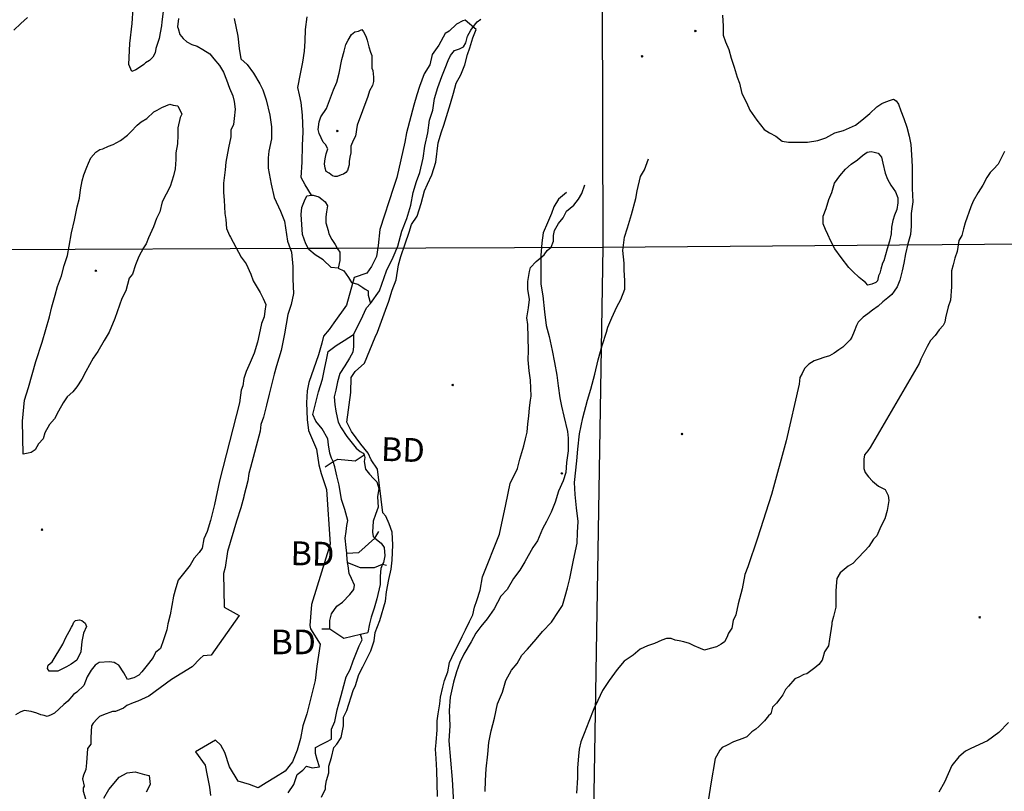
# Model space of a CAD drawing. Extents: x 517891 to 528237, y 5121422 to 5133439.
# Drawn here: x 519284 to 520524, y 5129376 to 5130348 of the extents above; entities that cross this region are included whole.
import ezdxf

# ---------------------------------------------------------------- set-up
doc = ezdxf.new("R2010")
doc.units = 0
doc.header["$PDMODE"] = 35
doc.header["$PDSIZE"] = -1
for name, color, linetype in [('1ANNO', 7, 'CONTINUOUS'), ('ACCESSWAY_CENTRE', 7, 'CONTINUOUS'), ('BDRY_TWP_LOT-SUR', 7, 'CONTINUOUS'), ('BEAVER_DAM', 7, 'CONTINUOUS'), ('CONTOUR_LAND', 7, 'CONTINUOUS'), ('RIVER_STREAM_SIN', 7, 'CONTINUOUS'), ('SHORELINE', 7, 'CONTINUOUS'), ('SPOT_HEIGHT', 7, 'CONTINUOUS'), ('VIRTUAL_SEGMENT_', 7, 'CONTINUOUS')]:
    doc.layers.add(name, color=color, linetype=linetype)

msp = doc.modelspace()

# ---------------------------------------------------------------- linework, layer by layer
at = {"layer": 'ACCESSWAY_CENTRE', "color": 1}
msp.add_lwpolyline([(519972.7, 5130130.5), (519962.7, 5130122), (519956.6, 5130112.5), (519953.6, 5130104), (519948.5, 5130092.3), (519943.4, 5130079.6), (519941.4, 5130066.9), (519940.3, 5130051), (519940.1, 5130030.9), (519940.1, 5130015), (519943, 5130000.2), (519944.9, 5129980), (519946.8, 5129963.1), (519950.7, 5129949.3), (519954.6, 5129931.3), (519957.5, 5129916.5), (519960.4, 5129900.6), (519962.3, 5129886.8), (519964.2, 5129872), (519966.2, 5129861.4), (519969.1, 5129848.7), (519974, 5129829.6), (519974.9, 5129821.1), (519974.9, 5129805.2), (519972.8, 5129790.4), (519971.7, 5129777.7), (519968.6, 5129767.1), (519962.6, 5129754.4), (519958.5, 5129740.6), (519953.4, 5129727.9), (519947.3, 5129716.2), (519942.3, 5129706.7), (519936.2, 5129691.9), (519930.1, 5129683.4), (519920, 5129665.4), (519913.9, 5129654.8), (519905.9, 5129644.2), (519897.8, 5129630.4), (519889.7, 5129621.9), (519881.6, 5129606.1), (519872.6, 5129593.3), (519864.5, 5129583.8), (519858.4, 5129575.3), (519852.4, 5129564.7), (519843.3, 5129548.8), (519838.2, 5129538.3), (519834.1, 5129526.6), (519830.1, 5129513.9), (519826, 5129494.8), (519824.9, 5129477.9), (519825.7, 5129458.8), (519824.6, 5129439.7), (519828.4, 5129391), (519830.2, 5129361.3)], dxfattribs=at)
at = {"layer": 'BDRY_TWP_LOT-SUR', "color": 2}
for p, q in [((520017, 5130686.6), (520018.4, 5130061.6)), ((519231.9, 5130058.6), (519646.6, 5130060.2)), ((519684.2, 5130060.3), (520018.4, 5130061.6)), ((520018.4, 5130061.6), (519991.9, 5128444.7)), ((520018.4, 5130061.6), (520797.9, 5130067.8))]:
    msp.add_line(p, q, dxfattribs=at)
at = {"layer": 'BEAVER_DAM', "color": 2, "linetype": 'CONTINUOUS'}
for p, q in [((519668.5, 5129785.1), (519678.6, 5129791.5)), ((519668.5, 5129785.1), (519678.6, 5129791.5)), ((519731.1, 5129695.1), (519736.1, 5129703.6)), ((519731.1, 5129695.1), (519736.1, 5129703.6)), ((519740.9, 5129662.2), (519745.9, 5129661.2)), ((519740.9, 5129662.2), (519745.9, 5129661.2)), ((519664.4, 5129580.7), (519674.4, 5129580.7)), ((519664.4, 5129580.7), (519674.4, 5129580.7)), ((519713.3, 5129574.3), (519722.4, 5129576.4)), ((519713.3, 5129574.3), (519722.4, 5129576.4))]:
    msp.add_line(p, q, dxfattribs=at)
for points in [[(519678.6, 5129791.5), (519684.6, 5129794.7), (519706.6, 5129792.6), (519717.7, 5129800)], [(519678.6, 5129791.5), (519684.6, 5129794.7), (519706.6, 5129792.6), (519717.7, 5129800)], [(519695.9, 5129676), (519710.9, 5129677.1), (519731.1, 5129695.1)], [(519695.9, 5129676), (519710.9, 5129677.1), (519731.1, 5129695.1)], [(519696.9, 5129664.4), (519712.8, 5129658), (519730.8, 5129658), (519740.9, 5129662.2)], [(519696.9, 5129664.4), (519712.8, 5129658), (519730.8, 5129658), (519740.9, 5129662.2)], [(519674.4, 5129580.7), (519692.3, 5129569), (519713.3, 5129574.3)], [(519674.4, 5129580.7), (519692.3, 5129569), (519713.3, 5129574.3)]]:
    msp.add_lwpolyline(points, dxfattribs=at)
at = {"layer": 'CONTOUR_LAND', "color": 7, "linetype": 'CONTINUOUS'}
for points in [[(519425.3, 5130283.1), (519421.3, 5130291.6), (519422.5, 5130318.1), (519425.6, 5130343.5), (519426.7, 5130362.6)], [(519464.7, 5130358.3), (519462.7, 5130345.6), (519462.6, 5130340.3), (519460.6, 5130331.8), (519459.5, 5130324.4), (519457.5, 5130318.1), (519455.5, 5130311.7), (519454.4, 5130306.4), (519451.4, 5130301.1), (519447.4, 5130296.9), (519442.4, 5130293.7), (519440.3, 5130291.6), (519432.3, 5130286.3), (519430.3, 5130285.2), (519425.3, 5130283.1)], [(520169.2, 5130354), (520170.1, 5130340.2), (520170, 5130328.5), (520173, 5130320.1), (520176.9, 5130310.5), (520179.9, 5130299.9), (520183.8, 5130288.3), (520187.7, 5130275.6), (520190.7, 5130268.2), (520193.6, 5130255.4), (520199.5, 5130243.8), (520203.5, 5130234.2), (520212.4, 5130221.5), (520221.4, 5130209.9), (520228.3, 5130205.6), (520236.3, 5130201.4), (520244.3, 5130195), (520252.3, 5130194), (520264.3, 5130194), (520276.3, 5130194), (520289.3, 5130196.1), (520299.4, 5130199.3), (520310.4, 5130205.6), (520321.4, 5130208.8), (520336.5, 5130215.2), (520344.5, 5130221.5), (520354.6, 5130230), (520363.6, 5130238.5), (520369.7, 5130242.7), (520374.7, 5130244.8), (520380.7, 5130246.9), (520384.7, 5130248), (520387.7, 5130245.9), (520390.7, 5130241.6), (520393.6, 5130233.2), (520397.6, 5130223.6), (520401.5, 5130213), (520404.4, 5130201.4), (520406.4, 5130190.8), (520407.3, 5130178.1), (520408.2, 5130163.2), (520408.1, 5130150.5), (520408.1, 5130135.7), (520409, 5130118.7), (520406.9, 5130103.9), (520406.8, 5130088), (520405.7, 5130077.4), (520402.6, 5130065.8), (520399.6, 5130053.1), (520397.5, 5130041.4), (520395.4, 5130031.9), (520392.4, 5130020.2), (520389.3, 5130011.7), (520385.3, 5130006.4), (520382.3, 5130002.2), (520377.2, 5129998), (520371.2, 5129992.7), (520365.2, 5129987.4), (520358.1, 5129982.1), (520352.1, 5129977.8), (520346.1, 5129973.6), (520340, 5129967.3), (520338, 5129963), (520335, 5129955.6), (520331.9, 5129948.2), (520329.9, 5129945), (520324.9, 5129939.7), (520320.8, 5129935.5), (520315.8, 5129932.3), (520309.8, 5129928.1), (520303.8, 5129924.9), (520296.7, 5129922.8), (520290.7, 5129920.6), (520284.7, 5129918.5), (520277.7, 5129914.3), (520272.6, 5129909), (520269.6, 5129902.6), (520266.6, 5129897.3), (520265.5, 5129888.9), (520249.1, 5129817.9), (520230.7, 5129750.1), (520213.4, 5129695), (520201.2, 5129659), (520197.1, 5129649.4), (520194, 5129631.4), (520188.9, 5129612.4), (520185.8, 5129598.6), (520182.7, 5129591.2), (520180.7, 5129581.6), (520176.6, 5129575.3), (520174.6, 5129570), (520171.6, 5129564.7), (520167.6, 5129561.5), (520161.5, 5129558.3), (520153.5, 5129556.2), (520146.5, 5129554.1), (520141.5, 5129556.2), (520133.5, 5129559.4), (520127.5, 5129562.6), (520120.6, 5129564.7), (520114.6, 5129565.8), (520109.6, 5129566.8), (520104.6, 5129568.9), (520098.6, 5129568.9), (520092.5, 5129566.8), (520083.5, 5129562.6), (520074.5, 5129559.4), (520065.5, 5129555.2), (520056.4, 5129547.7), (520045.4, 5129540.3), (520036.3, 5129529.7), (520026.2, 5129516), (520018.1, 5129503.3), (520012.1, 5129490.5), (520007, 5129479.9), (520000.9, 5129464.1), (519994.8, 5129449.2), (519990.7, 5129438.6), (519988.7, 5129429.1), (519987.6, 5129420.6), (519986.5, 5129405.8), (519986.5, 5129393.1), (519985.4, 5129374)], [(519276.5, 5130335), (519285.5, 5130343.5), (519293.6, 5130350.9)], [(519553.8, 5130349.8), (519558.6, 5130327.6), (519560.5, 5130311.7), (519562.5, 5130299), (519570.4, 5130291.6), (519578.4, 5130281), (519586.3, 5130267.2), (519590.3, 5130259.8), (519594.2, 5130247.1), (519599.1, 5130228), (519601, 5130213.2), (519600.9, 5130198.3), (519597.8, 5130182.4), (519596.8, 5130174), (519596.7, 5130161.3), (519600.6, 5130141.1), (519604.5, 5130124.2), (519612.4, 5130107.2), (519617.3, 5130094.5), (519621.2, 5130069.1), (519626.1, 5130055.3), (519628, 5130037.3), (519627.9, 5130021.4), (519628.8, 5130003.4), (519625.7, 5129989.6), (519621.6, 5129976.9), (519617.5, 5129952.5), (519613.4, 5129931.4), (519607.2, 5129912.3), (519604.2, 5129901.7), (519600.1, 5129884.7), (519598, 5129876.3), (519594.9, 5129862.5), (519590.9, 5129847.7), (519587.8, 5129838.1), (519586.8, 5129829.7), (519574.5, 5129784.1), (519572.4, 5129776.7), (519571.4, 5129767.1), (519566.3, 5129748.1), (519566.3, 5129747), (519562.2, 5129733.2), (519557.1, 5129716.3), (519545.8, 5129678.2), (519542.7, 5129658), (519540.7, 5129650.6), (519541.4, 5129608.2), (519560.4, 5129597.6), (519525.1, 5129547.8), (519515.1, 5129546.8), (519511, 5129543.6), (519501, 5129533), (519474.9, 5129517.1), (519446.7, 5129495.9), (519432.7, 5129489.6), (519426.7, 5129487.5), (519418.6, 5129484.3), (519414.6, 5129481.1), (519404.6, 5129476.9), (519400.6, 5129476.9), (519389.5, 5129472.6), (519384.5, 5129470.5), (519381.5, 5129467.3), (519376.5, 5129462), (519374.5, 5129458.9), (519373.4, 5129444), (519373.3, 5129435.6), (519369.3, 5129430.3), (519368.2, 5129412.2), (519367.1, 5129403.8), (519364.1, 5129396.4), (519363.1, 5129392.1), (519365, 5129382.6), (519364, 5129380.5), (519364, 5129376.2), (519366.9, 5129366.7)], [(519483.7, 5130349.8), (519482.6, 5130339.2), (519483.6, 5130337.1), (519485.6, 5130329.7), (519489.6, 5130324.4), (519494.5, 5130320.2), (519500.5, 5130317), (519507.5, 5130314.9), (519514.5, 5130310.6), (519523.5, 5130305.3), (519528.4, 5130299), (519535.4, 5130290.5), (519540.4, 5130282), (519544.3, 5130272.5), (519548.2, 5130261.9), (519552.2, 5130252.4), (519554.1, 5130245), (519555.1, 5130235.4), (519554, 5130223.8), (519553, 5130216.3)], [(519664.1, 5129368.8), (519669.2, 5129379.4), (519669.2, 5129382.5), (519670.2, 5129389.9), (519673.3, 5129399.5), (519673.4, 5129408), (519676.4, 5129418.6), (519679.5, 5129431.3), (519683.5, 5129435.5), (519688.6, 5129444), (519691.7, 5129458.8), (519691.7, 5129469.4), (519695.8, 5129477.9), (519703.9, 5129503.3), (519707, 5129509.7), (519711, 5129523.4), (519716.1, 5129533), (519726.2, 5129553.1), (519730.3, 5129565.8), (519731.4, 5129576.4), (519737.5, 5129591.2), (519744.6, 5129615.6), (519745.7, 5129627.3), (519748.8, 5129643.2), (519751.8, 5129655.9), (519752.9, 5129667.5), (519754, 5129686.6), (519753.1, 5129702.5), (519749.2, 5129713.1), (519745.2, 5129722.6), (519741.3, 5129726.9), (519734.6, 5129782), (519726.6, 5129793.6), (519722.7, 5129802.1), (519713.7, 5129813.7), (519701.8, 5129829.6), (519695.9, 5129841.3), (519701.1, 5129878.4), (519701.2, 5129897.4), (519706.3, 5129904.9), (519718.3, 5129915.4), (519731.5, 5129948.3), (519734.6, 5129954.6), (519744.7, 5129982.2), (519748.8, 5129993.8), (519752.9, 5130007.6), (519758, 5130020.3), (519761.1, 5130039.4), (519764.1, 5130050), (519769.2, 5130065.9), (519774.3, 5130080.7), (519777.4, 5130090.2), (519784.5, 5130100.8), (519789.5, 5130116.7), (519793.6, 5130132.6), (519797.7, 5130141.1), (519802.8, 5130152.7), (519807.9, 5130168.6), (519811, 5130193), (519815.1, 5130206.8), (519818.1, 5130215.2), (519826.3, 5130242.8), (519830.4, 5130255.5), (519833.5, 5130268.2), (519839.5, 5130278.8), (519844.6, 5130291.5), (519847.7, 5130304.2), (519850.7, 5130312.7), (519854.8, 5130325.4), (519858.9, 5130336), (519844.9, 5130347.7), (519841.9, 5130346.6), (519833.9, 5130342.4), (519824.8, 5130333.9), (519819.8, 5130330.7), (519811.7, 5130315.9), (519803.6, 5130304.2), (519800.6, 5130291.5), (519793.5, 5130279.9), (519787.4, 5130264), (519784.3, 5130253.4), (519780.3, 5130240.7), (519771.1, 5130205.7), (519769, 5130194.1), (519758.7, 5130149.6), (519754.6, 5130136.9), (519737.3, 5130083.9), (519735.2, 5130063.8), (519733.1, 5130050), (519727, 5130037.3), (519721, 5130028.8), (519705, 5130023.5), (519695.7, 5129988.6), (519679.6, 5129966.3), (519673.6, 5129957.8), (519666.5, 5129949.4), (519664.4, 5129940.9), (519660.4, 5129926.1), (519648.1, 5129891.1), (519646.1, 5129880.5), (519645, 5129865.7), (519645.9, 5129844.5), (519647.8, 5129830.7), (519657.7, 5129807.4), (519660.6, 5129787.3), (519663.5, 5129776.7), (519670.4, 5129756.5), (519675, 5129687.7), (519651.5, 5129611.4), (519649.4, 5129584.9), (519650.3, 5129580.7), (519662.2, 5129561.6), (519658.1, 5129534), (519656, 5129516), (519653.9, 5129507.6), (519645.7, 5129473.7), (519640.6, 5129458.8), (519637.5, 5129442.9), (519633.4, 5129428.1), (519627.4, 5129413.3), (519618.3, 5129401.6), (519606.2, 5129394.2), (519594.2, 5129386.8), (519584.1, 5129380.4), (519573.2, 5129384.7), (519559.2, 5129388.9), (519548.3, 5129406.9), (519542.4, 5129424.9), (519537.4, 5129434.5), (519530.5, 5129440.8), (519505.4, 5129426), (519517.3, 5129409), (519520.2, 5129396.3), (519523.1, 5129381.5), (519524, 5129370.9)], [(519683.7, 5130150.6), (519680.7, 5130150.6), (519677.7, 5130151.7), (519673.7, 5130154.9), (519669.7, 5130157), (519668.7, 5130161.2), (519667.8, 5130166.5), (519668.8, 5130172.9), (519669.8, 5130179.3), (519671.9, 5130185.6), (519668.9, 5130190.9), (519665.9, 5130194.1), (519661, 5130204.7), (519660, 5130210), (519661.1, 5130219.5), (519663.1, 5130225.9), (519670.2, 5130236.5), (519679.3, 5130259.8), (519683.4, 5130269.3), (519686.4, 5130280.9), (519689.5, 5130297.9), (519692.6, 5130308.5), (519694.7, 5130317), (519697.7, 5130322.3), (519701.7, 5130329.7), (519705.8, 5130332.9), (519710.8, 5130333.9), (519714.8, 5130336), (519716.8, 5130332.9), (519719.7, 5130327.6), (519721.7, 5130322.3), (519723.7, 5130313.8), (519725.6, 5130307.4), (519727.6, 5130303.2), (519727.6, 5130296.8), (519727.5, 5130287.3), (519728.5, 5130284.1), (519729.4, 5130275.6), (519729.4, 5130270.3), (519728.4, 5130265.1), (519724.3, 5130258.7), (519722.3, 5130251.3), (519709.1, 5130215.3), (519707, 5130201.5), (519704, 5130196.2), (519700.9, 5130188.8), (519700.9, 5130183.5), (519700.9, 5130180.3), (519699.8, 5130175), (519698.8, 5130169.7), (519698.8, 5130167.6), (519698.8, 5130165.5), (519697.7, 5130161.2), (519696.7, 5130158.1), (519694.7, 5130155.9), (519691.7, 5130153.8), (519688.7, 5130152.8), (519683.7, 5130150.6)], [(519288.4, 5129801.1), (519287.6, 5129842.4), (519289.8, 5129868.9), (519294.9, 5129884.8), (519304.1, 5129917.6), (519312.2, 5129942), (519321.4, 5129973.8), (519324.5, 5129986.5), (519328.6, 5130001.3), (519331.6, 5130011.9), (519336.7, 5130025.7), (519339.8, 5130038.4), (519343.9, 5130051.1), (519346, 5130062.8), (519349.1, 5130079.7), (519353.1, 5130095.6), (519356.2, 5130112.6), (519359.3, 5130123.2), (519360.4, 5130133.7), (519362.4, 5130145.4), (519364.5, 5130152.8), (519368.5, 5130162.4), (519370.6, 5130167.6), (519373.6, 5130174), (519379.7, 5130181.4), (519384.7, 5130184.6), (519388.7, 5130185.7), (519395.7, 5130188.8), (519401.7, 5130190.9), (519410.8, 5130196.2), (519419.8, 5130202.6), (519423.8, 5130206.8), (519431.9, 5130215.3), (519436.9, 5130219.5), (519444, 5130223.8), (519453, 5130232.3), (519457, 5130234.4), (519463, 5130237.6), (519473.1, 5130241.8), (519477.1, 5130240.7), (519483.1, 5130239.7), (519488, 5130229.1), (519486, 5130224.8), (519482.9, 5130212.1), (519482.9, 5130202.6), (519482.8, 5130192), (519480.7, 5130180.3), (519480.7, 5130171.9), (519479.6, 5130160.2), (519477.6, 5130151.7), (519473.5, 5130138), (519463.4, 5130118.9), (519460.3, 5130106.2), (519456.2, 5130097.7), (519452.2, 5130087.1), (519446.1, 5130073.3), (519443, 5130065.9), (519440, 5130060.6), (519433.9, 5130050), (519429.9, 5130039.4), (519425.8, 5130027.8), (519421.8, 5130022.5), (519417.7, 5130006.6), (519412.6, 5129997.1), (519403.5, 5129971.6), (519396.4, 5129954.7), (519390.3, 5129944.1), (519382.2, 5129930.3), (519376.2, 5129921.9), (519367, 5129904.9), (519362, 5129895.4), (519355.9, 5129885.8), (519350.9, 5129879.5), (519343.8, 5129873.1), (519338.8, 5129865.7), (519332.7, 5129855.1), (519327.7, 5129845.6), (519321.6, 5129838.2), (519315.6, 5129827.6), (519313.5, 5129820.2), (519307.5, 5129813.8), (519303.4, 5129806.4), (519298.4, 5129803.2), (519294.4, 5129802.2), (519288.4, 5129801.1)], [(519553, 5130216.3), (519549.9, 5130208.9), (519549.9, 5130200.5), (519546.8, 5130186.7), (519543.7, 5130168.7), (519542.6, 5130159.1), (519540.5, 5130142.2), (519540.5, 5130130.5), (519541.4, 5130121), (519542.3, 5130104.1), (519543.3, 5130096.6), (519544.2, 5130085), (519548.2, 5130076.5), (519549.2, 5130074.4), (519563, 5130049), (519569, 5130040.5), (519574.9, 5130027.8), (519577.8, 5130019.3), (519582.8, 5130010.8), (519586.8, 5130004.5), (519590.7, 5129997), (519593.7, 5129989.6), (519592.6, 5129981.2), (519591.6, 5129973.7), (519588.5, 5129965.3), (519585.5, 5129951.5), (519583.4, 5129942), (519579.3, 5129928.2), (519574.2, 5129916.5), (519569.2, 5129904.9), (519566.1, 5129896.4), (519565.1, 5129886.9), (519563, 5129881.6), (519562, 5129875.2), (519560.9, 5129865.7), (519535.4, 5129767.2), (519529.2, 5129737.5), (519524.1, 5129717.4), (519520, 5129703.6), (519515.9, 5129694.1), (519513.8, 5129682.4), (519509.8, 5129677.1), (519503.8, 5129669.7), (519498.7, 5129661.2), (519493.7, 5129654.9), (519488.6, 5129648.5), (519483.6, 5129642.1), (519480.5, 5129632.6), (519477.5, 5129622), (519475.4, 5129610.4), (519473.3, 5129598.7), (519470.3, 5129587.1), (519469.2, 5129579.6), (519465.1, 5129566.9), (519461.1, 5129556.3), (519455, 5129551), (519452, 5129544.7), (519446, 5129537.3), (519440.9, 5129530.9), (519437.9, 5129526.7), (519433.9, 5129522.4), (519427.8, 5129519.2), (519419.8, 5129517.1), (519414.9, 5129525.6), (519408.9, 5129535.1), (519404.9, 5129537.3), (519402.9, 5129538.3), (519396.9, 5129539.4), (519383.9, 5129538.3), (519378.9, 5129535.2), (519373.9, 5129528.8), (519368.8, 5129520.3), (519364.7, 5129509.7), (519355.7, 5129501.3), (519351.7, 5129498.1), (519344.6, 5129489.6), (519339.6, 5129485.4), (519333.6, 5129480.1), (519327.5, 5129474.8), (519323.5, 5129472.6), (519318.5, 5129470.5), (519314.5, 5129471.6), (519310.5, 5129472.7), (519305.5, 5129474.8), (519298.5, 5129476.9), (519289.5, 5129478), (519284.5, 5129475.8), (519278.5, 5129472.7)], [(520524.4, 5130182.3), (520516.3, 5130166.4), (520510.3, 5130160), (520506.2, 5130155.8), (520502.2, 5130149.4), (520497.1, 5130139.9), (520491.1, 5130130.4), (520485, 5130119.8), (520482, 5130112.4), (520474.8, 5130092.2), (520472.8, 5130084.8), (520470.7, 5130076.4), (520466.7, 5130070), (520464.6, 5130056.2), (520461.6, 5130047.7), (520459.5, 5130039.3), (520457.5, 5130031.9), (520457.4, 5130018.1), (520457.4, 5130011.7), (520456.3, 5129994.8), (520453.2, 5129986.3), (520450.1, 5129972.5), (520449.1, 5129967.2), (520447.1, 5129963), (520442, 5129957.7), (520437, 5129950.3), (520431, 5129943.9), (520426.9, 5129936.5), (520424.9, 5129932.3), (520420.8, 5129923.8), (520418.8, 5129920.6), (520416.8, 5129915.3), (520355.1, 5129809.4), (520352.1, 5129805.2), (520348.1, 5129799.9), (520347, 5129794.6), (520347, 5129782.9), (520348.9, 5129777.6), (520352.9, 5129772.3), (520357.9, 5129767), (520365.8, 5129760.7), (520373.8, 5129756.4), (520377.8, 5129749), (520378.8, 5129742.6), (520376.7, 5129729.9), (520373.6, 5129719.3), (520368.6, 5129709.8), (520363.5, 5129698.1), (520359.5, 5129693.9), (520353.4, 5129684.4), (520348.4, 5129679.1), (520339.3, 5129669.5), (520333.3, 5129663.2), (520327.2, 5129660), (520322.2, 5129655.8), (520317.2, 5129651.5), (520313.1, 5129644.1), (520312.1, 5129634.6), (520312, 5129628.2), (520312, 5129613.4), (520311.9, 5129608.1), (520308.9, 5129596.4), (520306.8, 5129589), (520306.8, 5129586.9), (520303.7, 5129567.8), (520302.6, 5129559.4), (520297.6, 5129551.9), (520295.5, 5129544.5), (520294.5, 5129541.4), (520290.5, 5129536.1), (520285.5, 5129531.8), (520275.4, 5129524.4), (520271.4, 5129523.3), (520265.4, 5129520.2), (520260.4, 5129518), (520252.3, 5129508.5), (520248.3, 5129504.3), (520245.2, 5129497.9), (520241.2, 5129492.6), (520237.2, 5129487.3), (520232.1, 5129482), (520230.1, 5129473.6), (520227.1, 5129471.4), (520222, 5129465.1), (520215, 5129457.7), (520211, 5129454.5), (520205.9, 5129451.3), (520199.9, 5129445), (520194.9, 5129442.8), (520188.9, 5129440.7), (520182.9, 5129438.6), (520174.8, 5129434.4), (520168.8, 5129431.2), (520165.8, 5129428), (520161.7, 5129420.6), (520159.7, 5129417.4), (520154.5, 5129385.6), (520151.4, 5129366.6)], [(520352.3, 5130013.9), (520349.3, 5130017), (520345.3, 5130020.2), (520341.4, 5130023.4), (520333.4, 5130030.8), (520328.4, 5130036.1), (520318.5, 5130048.8), (520310.5, 5130059.4), (520305.6, 5130069), (520301.6, 5130077.4), (520298.7, 5130083.8), (520295.7, 5130091.2), (520295.8, 5130100.7), (520299.8, 5130110.3), (520302.9, 5130121.9), (520307, 5130130.4), (520310, 5130142.1), (520317.1, 5130151.6), (520324.1, 5130160.1), (520331.2, 5130166.4), (520339.2, 5130171.7), (520345.3, 5130177), (520351.3, 5130181.3), (520356.3, 5130182.3), (520360.3, 5130181.3), (520365.3, 5130180.2), (520369.3, 5130174.9), (520371.2, 5130167.5), (520374.1, 5130154.8), (520377.1, 5130147.3), (520381.1, 5130139.9), (520384, 5130135.7), (520387, 5130131.5), (520390, 5130124), (520389.9, 5130117.7), (520388.9, 5130109.2), (520385.8, 5130101.8), (520383.8, 5130095.4), (520381.8, 5130087), (520381.7, 5130078.5), (520379.6, 5130069), (520376.6, 5130059.4), (520374.5, 5130052), (520372.5, 5130044.6), (520370.5, 5130041.4), (520368.4, 5130034), (520367.4, 5130028.7), (520365.4, 5130025.5), (520364.3, 5130019.2), (520362.3, 5130017), (520357.3, 5130014.9), (520352.3, 5130013.9)], [(519870.3, 5129376.1), (519870.4, 5129389.9), (519871.5, 5129404.7), (519873.6, 5129422.8), (519874.7, 5129437.6), (519877.7, 5129452.4), (519881.8, 5129468.3), (519885.9, 5129486.3), (519892, 5129501.2), (519896.1, 5129516), (519903.2, 5129528.7), (519910.3, 5129537.2), (519916.3, 5129547.8), (519923.4, 5129555.2), (519934.5, 5129567.9), (519942.5, 5129577.4), (519953.6, 5129589.1), (519962.7, 5129602.9), (519967.7, 5129610.3), (519970.8, 5129621.9), (519973.9, 5129632.5), (519976.9, 5129644.2), (519981, 5129665.4), (519984.1, 5129679.1), (519986.2, 5129688.7), (519986.3, 5129702.4), (519987.3, 5129716.2), (519985.4, 5129733.2), (519983.5, 5129750.1), (519982.6, 5129765), (519985.8, 5129792.5), (519986.9, 5129807.3), (519989, 5129826.4), (519993.1, 5129846.5), (519999.2, 5129868.8), (520003.3, 5129882.6), (520008.4, 5129901.6), (520012.5, 5129919.6), (520017.7, 5129937.6), (520022.8, 5129954.6), (520024.8, 5129960.9), (520029.9, 5129972.6), (520035.9, 5129986.4), (520041, 5129995.9), (520046.1, 5130008.6), (520046.1, 5130019.2), (520045.2, 5130033), (520045.3, 5130041.5), (520043.4, 5130057.4), (520045.5, 5130074.3), (520049.5, 5130086), (520054.6, 5130102.9), (520059.8, 5130123), (520061.8, 5130132.6), (520065.9, 5130150.6), (520071, 5130159.1), (520076.1, 5130172.8)], [(519810.2, 5129369.8), (519809.4, 5129402.6), (519808.5, 5129417.5), (519807.6, 5129429.1), (519808.6, 5129437.6), (519809.7, 5129453.5), (519809.8, 5129465.1), (519810.8, 5129473.6), (519812.9, 5129486.3), (519813.9, 5129494.8), (519817, 5129507.5), (519819.1, 5129516), (519823.1, 5129526.6), (519825.2, 5129538.3), (519831.3, 5129551), (519836.4, 5129561.6), (519841.4, 5129571.1), (519845.5, 5129579.6), (519850.5, 5129590.2), (519854.6, 5129598.6), (519856.6, 5129608.2), (519859.7, 5129616.7), (519863.8, 5129629.4), (519866.9, 5129646.3), (519888.2, 5129700.3), (519896.4, 5129737.4), (519901.6, 5129763.9), (519910.7, 5129783), (519913.8, 5129794.6), (519918.9, 5129811.6), (519920.9, 5129820.1), (519923, 5129828.5), (519924, 5129839.1), (519925.1, 5129848.7), (519926.1, 5129859.3), (519927.2, 5129868.8), (519928.2, 5129874.1), (519927.3, 5129894.2), (519925.4, 5129905.9), (519924.5, 5129919.6), (519924.6, 5129931.3), (519923.7, 5129964.1), (519922.8, 5129972.6), (519924.9, 5129985.3), (519925.9, 5129995.9), (519924, 5130008.6), (519924.1, 5130018.2), (519926.1, 5130030.9), (519927.2, 5130036.2), (519934.2, 5130043.6), (519944.3, 5130052.1), (519948.3, 5130057.4), (519953.3, 5130061.6), (519956.4, 5130069), (519956.4, 5130076.4), (519957.5, 5130082.8), (519962.5, 5130091.3), (519968.6, 5130098.7), (519972.6, 5130107.2), (519981.7, 5130114.6), (519987.7, 5130122), (519991.8, 5130129.4), (519995.8, 5130140)], [(519331.8, 5129527.7), (519325.8, 5129527.7), (519320.8, 5129527.7), (519318.8, 5129530.9), (519319.9, 5129535.2), (519324.9, 5129539.4), (519338, 5129561.6), (519342.1, 5129570.1), (519346.1, 5129577.5), (519349.2, 5129582.8), (519350.2, 5129585), (519352.2, 5129589.2), (519354.2, 5129591.3), (519359.2, 5129592.4), (519362.2, 5129591.3), (519366.2, 5129588.1), (519368.2, 5129583.9), (519364.1, 5129575.4), (519362.1, 5129564.8), (519361, 5129552.1), (519355.9, 5129541.5), (519348.9, 5129536.2), (519342.9, 5129533), (519336.8, 5129529.9), (519331.8, 5129527.7)], [(520529.2, 5129462.9), (520517.1, 5129450.2), (520503.1, 5129439.6), (520482, 5129430.1), (520475, 5129426.9), (520466.9, 5129419.5), (520457.9, 5129408.9), (520448.7, 5129387.7), (520441.7, 5129375)], [(519389.9, 5129367.7), (519396, 5129378.3), (519409.1, 5129394.2), (519419.1, 5129399.5), (519429.2, 5129400.6), (519441.1, 5129397.4), (519447.1, 5129396.3), (519448.1, 5129384.7), (519443, 5129375.2)]]:
    msp.add_lwpolyline(points, dxfattribs=at)
at = {"layer": 'RIVER_STREAM_SIN', "color": 5, "linetype": 'CONTINUOUS'}
for points in [[(519651.5, 5130127.3), (519643.6, 5130140.1), (519638.6, 5130149.6), (519639.8, 5130168.7), (519639.9, 5130189.8), (519641, 5130206.8), (519640.1, 5130228), (519638.2, 5130243.9), (519636.2, 5130253.4), (519634.3, 5130262.9), (519637.4, 5130279.9), (519640.5, 5130294.7), (519642.6, 5130308.5), (519643.6, 5130321.2), (519643.7, 5130336), (519645.8, 5130351.9)], [(519651.5, 5130127.3), (519643.6, 5130140.1), (519638.6, 5130149.6), (519639.8, 5130168.7), (519639.9, 5130189.8), (519641, 5130206.8), (519640.1, 5130228), (519638.2, 5130243.9), (519636.2, 5130253.4), (519634.3, 5130262.9), (519637.4, 5130279.9), (519640.5, 5130294.7), (519642.6, 5130308.5), (519643.6, 5130321.2), (519643.7, 5130336), (519645.8, 5130351.9)], [(519725.8, 5129990.7), (519736.9, 5130006.6), (519746, 5130032), (519754.1, 5130048.9), (519760.2, 5130062.7), (519765.3, 5130081.8), (519771.4, 5130097.7), (519776.5, 5130114.6), (519779.6, 5130130.5), (519783.7, 5130144.3), (519787.8, 5130155.9), (519791.9, 5130173.9), (519794, 5130188.8), (519798.1, 5130205.7), (519800.2, 5130221.6), (519804.2, 5130234.3), (519806.3, 5130249.1), (519810.4, 5130262.9), (519815.5, 5130276.7), (519819.6, 5130287.3), (519823.6, 5130296.8), (519826.7, 5130303.2), (519831.7, 5130309.5), (519837.7, 5130311.6), (519842.7, 5130313.8), (519845.8, 5130319.1), (519847.8, 5130327.5), (519851.9, 5130334.9), (519856.9, 5130341.3), (519859.9, 5130345.5), (519864.9, 5130348.7)], [(519725.8, 5129990.7), (519736.9, 5130006.6), (519746, 5130032), (519754.1, 5130048.9), (519760.2, 5130062.7), (519765.3, 5130081.8), (519771.4, 5130097.7), (519776.5, 5130114.6), (519779.6, 5130130.5), (519783.7, 5130144.3), (519787.8, 5130155.9), (519791.9, 5130173.9), (519794, 5130188.8), (519798.1, 5130205.7), (519800.2, 5130221.6), (519804.2, 5130234.3), (519806.3, 5130249.1), (519810.4, 5130262.9), (519815.5, 5130276.7), (519819.6, 5130287.3), (519823.6, 5130296.8), (519826.7, 5130303.2), (519831.7, 5130309.5), (519837.7, 5130311.6), (519842.7, 5130313.8), (519845.8, 5130319.1), (519847.8, 5130327.5), (519851.9, 5130334.9), (519856.9, 5130341.3), (519859.9, 5130345.5), (519864.9, 5130348.7)], [(519685, 5130035.2), (519692, 5130032), (519697.9, 5130023.5), (519701.9, 5130017.2), (519709.9, 5130015), (519715.9, 5130010.8), (519718.9, 5130008.7), (519722.9, 5130006.6), (519722.8, 5130001.3), (519725.8, 5129990.7)], [(519685, 5130035.2), (519692, 5130032), (519697.9, 5130023.5), (519701.9, 5130017.2), (519709.9, 5130015), (519715.9, 5130010.8), (519718.9, 5130008.7), (519722.9, 5130006.6), (519722.8, 5130001.3), (519725.8, 5129990.7)], [(519704.5, 5129951.5), (519713.6, 5129969.5), (519720.7, 5129985.4), (519725.8, 5129990.7)], [(519704.5, 5129951.5), (519713.6, 5129969.5), (519720.7, 5129985.4), (519725.8, 5129990.7)], [(519622.1, 5129374.1), (519629.2, 5129384.7), (519633.3, 5129397.4), (519640.3, 5129402.7), (519645.3, 5129408), (519652.3, 5129405.8), (519661.3, 5129406.9), (519658.4, 5129416.4), (519656.4, 5129423.9), (519656.5, 5129431.3), (519664.5, 5129435.5), (519670.5, 5129438.7), (519676.6, 5129441.9), (519676.6, 5129454.6), (519680.7, 5129464.1), (519683.8, 5129478.9), (519685.8, 5129486.4), (519688.9, 5129497), (519692, 5129509.7), (519695, 5129520.3), (519700.1, 5129529.8), (519704.1, 5129540.4), (519708.2, 5129551), (519711.3, 5129559.5), (519715.3, 5129566.9), (519713.3, 5129574.3)], [(519622.1, 5129374.1), (519629.2, 5129384.7), (519633.3, 5129397.4), (519640.3, 5129402.7), (519645.3, 5129408), (519652.3, 5129405.8), (519661.3, 5129406.9), (519658.4, 5129416.4), (519656.4, 5129423.9), (519656.5, 5129431.3), (519664.5, 5129435.5), (519670.5, 5129438.7), (519676.6, 5129441.9), (519676.6, 5129454.6), (519680.7, 5129464.1), (519683.8, 5129478.9), (519685.8, 5129486.4), (519688.9, 5129497), (519692, 5129509.7), (519695, 5129520.3), (519700.1, 5129529.8), (519704.1, 5129540.4), (519708.2, 5129551), (519711.3, 5129559.5), (519715.3, 5129566.9), (519713.3, 5129574.3)]]:
    msp.add_lwpolyline(points, dxfattribs=at)
at = {"layer": 'SHORELINE', "color": 5, "linetype": 'CONTINUOUS'}
for points in [[(519685, 5130035.2), (519676, 5130036.2), (519666.1, 5130045.8), (519656.1, 5130052.1), (519648.1, 5130058.5), (519644.2, 5130065.9), (519640.2, 5130077.6), (519639.3, 5130090.3), (519638.4, 5130103), (519639.4, 5130111.5), (519642.5, 5130119.9), (519645.5, 5130126.3), (519651.5, 5130127.3)], [(519651.5, 5130127.3), (519653.5, 5130127.3), (519660.5, 5130125.2), (519664.5, 5130122), (519668.5, 5130118.9), (519671.5, 5130113.6), (519670.4, 5130106.2), (519669.4, 5130099.8), (519669.3, 5130092.4), (519672.3, 5130082.8), (519673.3, 5130078.6), (519677.2, 5130071.2), (519681.2, 5130064.8), (519684.1, 5130059.5), (519687.1, 5130055.3), (519687.1, 5130050), (519687.1, 5130044.7), (519685, 5130035.2)], [(519678.6, 5129791.5), (519676.6, 5129795.7), (519674.6, 5129802.1), (519672.7, 5129812.7), (519671.8, 5129820.1), (519664.8, 5129832.8), (519656.9, 5129842.4), (519652.9, 5129850.8), (519660.1, 5129879.4), (519665.2, 5129895.3), (519668.3, 5129910.2), (519670.3, 5129919.7), (519672.4, 5129930.3), (519682.4, 5129937.7), (519692.5, 5129944.1), (519704.5, 5129951.5)], [(519704.5, 5129951.5), (519704.5, 5129946.2), (519704.4, 5129936.6), (519703.4, 5129929.2), (519699.4, 5129921.8), (519693.3, 5129912.3), (519687.2, 5129902.7), (519684.2, 5129892.1), (519682.1, 5129881.5), (519680.1, 5129873.1), (519681, 5129863.5), (519682, 5129855.1), (519684.9, 5129841.3), (519688.8, 5129833.9), (519695.8, 5129823.3), (519702.7, 5129814.8), (519707.7, 5129808.4), (519712.7, 5129804.2), (519716.7, 5129802.1), (519717.7, 5129800)], [(519717.7, 5129800), (519718.6, 5129796.8), (519717.6, 5129791.5), (519719.6, 5129782), (519724.5, 5129775.6), (519729.5, 5129770.3), (519733.5, 5129766.1), (519736.4, 5129757.6), (519734.4, 5129747), (519735.3, 5129734.3), (519732.2, 5129724.7), (519729.2, 5129716.3), (519728.1, 5129702.5), (519729.1, 5129697.2), (519731.1, 5129695.1)], [(519695.9, 5129676), (519695, 5129683.4), (519694, 5129695.1), (519695.1, 5129703.6), (519696.1, 5129711), (519697.2, 5129717.3), (519693.2, 5129731.1), (519689.3, 5129743.8), (519686.4, 5129761.8), (519683.5, 5129773.5), (519680.6, 5129785.1), (519678.6, 5129791.5)], [(519731.1, 5129695.1), (519739, 5129688.7), (519743, 5129683.4), (519743.9, 5129672.8), (519741.9, 5129664.3), (519740.9, 5129662.2)], [(519696.9, 5129664.4), (519695.9, 5129673.9), (519695.9, 5129676)], [(519674.4, 5129580.7), (519674.4, 5129591.3), (519676.5, 5129599.7), (519683.5, 5129609.3), (519690.6, 5129614.6), (519699.6, 5129624.1), (519704.7, 5129630.5), (519705.7, 5129635.7), (519701.7, 5129644.2), (519698.8, 5129650.6), (519697.8, 5129660.1), (519696.9, 5129664.4)], [(519740.9, 5129662.2), (519738.8, 5129656.9), (519737.8, 5129647.4), (519737.7, 5129636.8), (519733.6, 5129618.8), (519730.5, 5129607.1), (519726.5, 5129595.5), (519724.4, 5129587), (519722.4, 5129576.4)]]:
    msp.add_lwpolyline(points, dxfattribs=at)
at = {"layer": 'SPOT_HEIGHT'}
for p in [(520135, 5130333.8, 266000), (520067.8, 5130302.1, 246000), (519684, 5130207.9, 256000), (519379.8, 5130032, 275000), (519829.2, 5129887.9, 246000), (520118.1, 5129826.4, 268000), (519966.7, 5129776.6, 253000), (519311.9, 5129705.7, 261000), (520493, 5129595.4, 244000)]:
    msp.add_point(p, dxfattribs=at)
at = {"layer": 'VIRTUAL_SEGMENT_', "color": 14, "linetype": 'CONTINUOUS'}
msp.add_line((519646.6, 5130060.2), (519684.2, 5130060.3), dxfattribs=at)

# ---------------------------------------------------------------- texts
at = {"layer": '1ANNO'}
for height, rotation, p in [(30, 358.0563, (519738.6, 5129792.5)), (30.07, 358.9164, (519624.8, 5129661.2)), (31, 359.9964, (519600.1, 5129548.9))]:
    msp.add_text('BD', height=height, rotation=rotation, dxfattribs=at).set_placement(p)

doc.saveas('drawing.dxf')
